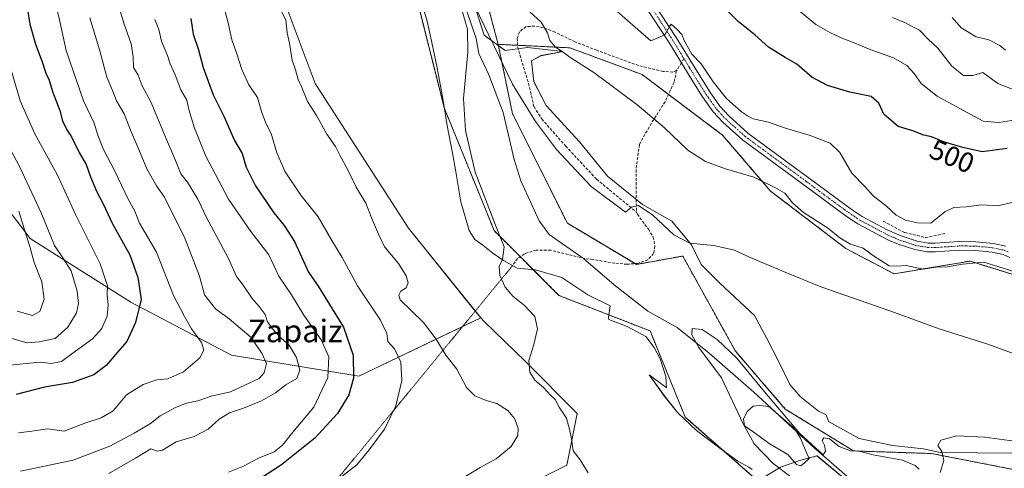
# Model space of a CAD drawing. Units: metres. Extents: x 625003 to 628470, y 4701794 to 4704169.
# Drawn here: x 625629 to 625978, y 4703280 to 4703440 of the extents above; entities that cross this region are included whole.
import ezdxf
from ezdxf.enums import TextEntityAlignment as Align

# ---------------------------------------------------------------- set-up
doc = ezdxf.new("R2010")
doc.units = ezdxf.units.M
doc.header["$MEASUREMENT"] = 0
for name, pattern in [('TRAZO_Y_PUNTO', [1, 0.5, -0.25, 0, -0.25]), ('TRAZOS', [0.75, 0.5, -0.25]), ('TRAZOS2', [0.375, 0.25, -0.125]), ('TRAZOSX2', [1.5, 1, -0.5])]:
    doc.linetypes.add(name, pattern=pattern)
for name, color, linetype, lineweight in [('Arbolado forestal', 92, 'TRAZOS', 0), ('Arbolado forestal CxS', 92, 'Continuous', 0), ('Corriente natural lineal', 142, 'Continuous', 13), ('Cultivos herbáceos CxS', 92, 'Continuous', 0), ('Curva de nivel maestra', 36, 'Continuous', 30), ('Curva de nivel normal', 36, 'Continuous', 0), ('Espacio natural protegido', 2, 'Continuous', 13), ('Espacio natural protegido CxS', 2, 'Continuous', 0), ('Estanque', 2, 'Continuous', 0), ('Estanque Cxs', 2, 'Continuous', 0), ('Matorral', 135, 'Continuous', 0), ('Matorral CxS', 135, 'Continuous', 0), ('Obra de contención lineal', 1, 'TRAZOSX2', 13), ('Pista no pavimentada', 254, 'Continuous', 13), ('Pista no pavimentada Cxs', 254, 'Continuous', 0), ('Pista pavimentada eje', 135, 'TRAZO_Y_PUNTO', 0), ('Rótulo de curva de nivel directora', 19, 'Continuous', 0), ('Senda', 19, 'TRAZOSX2', 0), ('Senda virtual', 19, 'TRAZOS2', 0), ('Texto cartográfico', 19, 'Continuous', 0)]:
    doc.layers.add(name, color=color, linetype=linetype, lineweight=lineweight)
doc.styles.add('Arial', font='txt', dxfattribs={"height": 0.2})

# ---------------------------------------------------------------- blocks, each defined once
blk = doc.blocks.new('*U156')
at = {"layer": 'Espacio natural protegido CxS', "color": 2, "linetype": 'Continuous', "lineweight": 0}
for points in [[(625927.61, 4703271.74, 478.89), (625911.82, 4703284.8, 479.34), (625906.13, 4703283.27, 477.06), (625898.92, 4703280.83, 479.27), (625891, 4703275.95, 482.18)], [(625888.83, 4703279.96, 481.97), (625887.69, 4703280.85, 482.07), (625883.76, 4703282.89, 482.45), (625877.29, 4703287.61, 482.9), (625869.05, 4703293.85, 483.18), (625862.45, 4703300.09, 483.36), (625857.89, 4703305.82, 483.53), (625852.32, 4703313.58, 483.7), (625857.84, 4703309.42, 483.56), (625858.42, 4703309.01, 483.53), (625858.15, 4703313.04, 483.44), (625856.16, 4703319.3, 483.33), (625853.99, 4703323.3, 483.69), (625851.13, 4703327.21, 483.93), (625844.46, 4703330.69, 484.31), (625838, 4703333.22, 484.74), (625837.8, 4703333.92, 484.61), (625838.48, 4703338.13, 482.97), (625830.5, 4703342.02, 482.96), (625821.25, 4703348.15, 482.61), (625811.9, 4703350.87, 483.06), (625805.39, 4703351.49, 483.65), (625800.63, 4703354.19, 484.45), (625796.75, 4703356.77, 486.02), (625793.26, 4703359.62, 486.1), (625790.42, 4703361.59, 486.07), (625788.44, 4703364.85, 486.05), (625785.43, 4703374.96, 486.03), (625783.52, 4703386.33, 486.5), (625782.52, 4703392.31, 486.7), (625780.52, 4703402.69, 487.09), (625779.2, 4703410.92, 487.73), (625777.05, 4703422.57, 487.78), (625775.15, 4703431.51, 488.13), (625773.52, 4703439.14, 488.12), (625769.96, 4703451.14, 488.26)], [(625785.97, 4703458.36, 485.24), (625793.72, 4703434.17, 484.69), (625801.18, 4703428.75, 486.81), (625809.05, 4703429.81, 488.78), (625821.65, 4703428.33, 489.81), (625813.89, 4703426.86, 488.92), (625810.58, 4703425.02, 488.49), (625811.31, 4703417.63, 487.99), (625815.73, 4703409.14, 487.48), (625827.51, 4703396.23, 486.67), (625837.44, 4703384.05, 485.86), (625849.95, 4703374.08, 485.09), (625860.26, 4703368.17, 485.57), (625867.33, 4703359.68, 485), (625870.71, 4703352.77, 484.02), (625877.4, 4703346.07, 483.53), (625889.61, 4703334.67, 483.02), (625893.9, 4703326.77, 482.69), (625898.32, 4703318.24, 481.88), (625902.22, 4703310.21, 481.97), (625905.84, 4703305.85, 481.39), (625912.38, 4703300.66, 480.97), (625915.02, 4703299.34, 480.76), (625915.92, 4703297, 480.61), (625926.82, 4703290.99, 480.35), (625938.65, 4703288.53, 481.05), (625949.55, 4703287.3, 480.44), (625955.51, 4703286.04, 480.06), (625982.25, 4703285.76, 479.42)]]:
    blk.add_polyline3d(points, dxfattribs=at)
blk = doc.blocks.new('*U157')
at = {"layer": 'Espacio natural protegido CxS', "color": 2, "linetype": 'Continuous', "lineweight": 0}
for points in [[(625927.6129, 4703271.7447, 478.8903), (625911.8231, 4703284.7965, 479.3373), (625906.1251, 4703283.2737, 477.0645), (625898.9191, 4703280.8287, 479.2688), (625890.9991, 4703275.9527, 482.1786)], [(625888.8343, 4703279.9577, 481.971), (625887.6923, 4703280.8497, 482.0654), (625883.7583, 4703282.8917, 482.4472), (625877.2895, 4703287.6078, 482.8992), (625869.0454, 4703293.8525, 483.1841), (625862.4536, 4703300.0937, 483.3638), (625857.8949, 4703305.8215, 483.5329), (625852.3239, 4703313.5835, 483.7033), (625857.8359, 4703309.4215, 483.5569), (625858.4168, 4703309.0135, 483.5289), (625858.1499, 4703313.0395, 483.4415), (625856.1569, 4703319.2985, 483.3277), (625853.9901, 4703323.2965, 483.6897), (625851.1301, 4703327.2085, 483.9297), (625844.4573, 4703330.6855, 484.3084), (625837.9953, 4703333.2176, 484.7373), (625837.8023, 4703333.9185, 484.6134), (625838.4782, 4703338.1285, 482.968), (625830.5035, 4703342.0215, 482.9621), (625821.2527, 4703348.1545, 482.6076), (625811.9016, 4703350.8735, 483.0559), (625805.3949, 4703351.4945, 483.6546), (625800.6279, 4703354.1865, 484.4487), (625796.7549, 4703356.7715, 486.0224), (625793.2581, 4703359.6183, 486.1037), (625790.4161, 4703361.5903, 486.065), (625788.4381, 4703364.8525, 486.0495), (625785.4263, 4703374.9553, 486.0349), (625783.5194, 4703386.3333, 486.4975), (625782.5185, 4703392.3063, 486.6996), (625780.5207, 4703402.6861, 487.0862), (625779.2029, 4703410.9192, 487.7303), (625777.0509, 4703422.5671, 487.7828), (625775.1461, 4703431.5129, 488.1299), (625773.5223, 4703439.141, 488.1169), (625769.9623, 4703451.1389, 488.2628)], [(625785.9663, 4703458.3567, 485.2366), (625793.7239, 4703434.1669, 484.6907), (625801.1839, 4703428.7459, 486.8081), (625809.0526, 4703429.8139, 488.7798), (625821.6547, 4703428.326, 489.8122), (625813.8907, 4703426.8619, 488.9225), (625810.5786, 4703425.016, 488.4865), (625811.3147, 4703417.6339, 487.9885), (625815.7305, 4703409.1439, 487.4768), (625827.5063, 4703396.2251, 486.6738), (625837.4421, 4703384.0451, 485.8601), (625849.9547, 4703374.0791, 485.0923), (625860.2585, 4703368.1731, 485.5741), (625867.3265, 4703359.6783, 485.0008), (625870.7123, 4703352.7731, 484.0187), (625877.4001, 4703346.0713, 483.5299), (625889.6089, 4703334.6714, 483.0192), (625893.8967, 4703326.7723, 482.686), (625898.3177, 4703318.2413, 481.8803), (625902.2245, 4703310.2065, 481.9715), (625905.8355, 4703305.8455, 481.3882), (625912.3783, 4703300.6635, 480.9668), (625915.0172, 4703299.3365, 480.7648), (625915.9223, 4703296.9965, 480.6109), (625926.8231, 4703290.9936, 480.3532), (625938.6458, 4703288.5305, 481.0484), (625949.5469, 4703287.2995, 480.435), (625955.5129, 4703286.0365, 480.0561), (625982.2515, 4703285.7603, 479.4181)]]:
    blk.add_polyline3d(points, dxfattribs=at)
blk = doc.blocks.new('*U158')
at = {"layer": 'Espacio natural protegido', "color": 2, "linetype": 'Continuous', "lineweight": 13}
for points in [[(625785.97, 4703458.36, 485.24), (625793.72, 4703434.17, 484.69), (625801.18, 4703428.75, 486.81), (625809.05, 4703429.81, 488.78), (625821.65, 4703428.33, 489.81), (625813.89, 4703426.86, 488.92), (625810.58, 4703425.02, 488.49), (625811.31, 4703417.63, 487.99), (625815.73, 4703409.14, 487.48), (625827.51, 4703396.23, 486.67), (625837.44, 4703384.05, 485.86), (625849.95, 4703374.08, 485.09), (625860.26, 4703368.17, 485.57), (625867.33, 4703359.68, 485), (625870.71, 4703352.77, 484.02), (625877.4, 4703346.07, 483.53), (625889.61, 4703334.67, 483.02), (625893.9, 4703326.77, 482.69), (625898.32, 4703318.24, 481.88), (625902.22, 4703310.21, 481.97), (625905.84, 4703305.85, 481.39), (625912.38, 4703300.66, 480.97), (625915.02, 4703299.34, 480.76), (625915.92, 4703297, 480.61), (625926.82, 4703290.99, 480.35), (625938.65, 4703288.53, 481.05), (625949.55, 4703287.3, 480.44), (625955.51, 4703286.04, 480.06), (625982.25, 4703285.76, 479.42)], [(625927.61, 4703271.74, 478.89), (625911.82, 4703284.8, 479.34), (625906.13, 4703283.27, 477.06), (625898.92, 4703280.83, 479.27), (625891, 4703275.95, 482.18)], [(625888.83, 4703279.96, 481.97), (625887.69, 4703280.85, 482.07), (625883.76, 4703282.89, 482.45), (625877.29, 4703287.61, 482.9), (625869.05, 4703293.85, 483.18), (625862.45, 4703300.09, 483.36), (625857.89, 4703305.82, 483.53), (625852.32, 4703313.58, 483.7), (625857.84, 4703309.42, 483.56), (625858.42, 4703309.01, 483.53), (625858.15, 4703313.04, 483.44), (625856.16, 4703319.3, 483.33), (625853.99, 4703323.3, 483.69), (625851.13, 4703327.21, 483.93), (625844.46, 4703330.69, 484.31), (625838, 4703333.22, 484.74), (625837.8, 4703333.92, 484.61), (625838.48, 4703338.13, 482.97), (625830.5, 4703342.02, 482.96), (625821.25, 4703348.15, 482.61), (625811.9, 4703350.87, 483.06), (625805.39, 4703351.49, 483.65), (625800.63, 4703354.19, 484.45), (625796.75, 4703356.77, 486.02), (625793.26, 4703359.62, 486.1), (625790.42, 4703361.59, 486.07), (625788.44, 4703364.85, 486.05), (625785.43, 4703374.96, 486.03), (625783.52, 4703386.33, 486.5), (625782.52, 4703392.31, 486.7), (625780.52, 4703402.69, 487.09), (625779.2, 4703410.92, 487.73), (625777.05, 4703422.57, 487.78), (625775.15, 4703431.51, 488.13), (625773.52, 4703439.14, 488.12), (625769.96, 4703451.14, 488.26)]]:
    blk.add_polyline3d(points, dxfattribs=at)
blk = doc.blocks.new('*U160')
at = {"layer": 'Curva de nivel normal', "color": 36, "linetype": 'Continuous', "lineweight": 0}
for points in [[(625902.06, 4703277.74, 480), (625896.21, 4703282.17, 480), (625889.57, 4703289.11, 480), (625885.68, 4703296.2, 480), (625877.89, 4703312.49, 480), (625869.95, 4703323.28, 480), (625867.45, 4703327.81, 480), (625867.56, 4703329.99, 480), (625871.03, 4703329.7, 480), (625876.41, 4703326.18, 480), (625883.39, 4703319.47, 480), (625893.17, 4703307.52, 480), (625905.68, 4703292.78, 480), (625913.98, 4703285.24, 480), (625914.87, 4703286.51, 480), (625914.44, 4703288.64, 480), (625913.64, 4703290.24, 480), (625914.24, 4703291.25, 480), (625916.27, 4703290.91, 480), (625919.68, 4703288.17, 480), (625923.67, 4703286.62, 480), (625926.78, 4703286.55, 480), (625931.8, 4703285.22, 480), (625942.18, 4703283.33, 480), (625946.64, 4703281.43, 480), (625948.02, 4703280.15, 480)], [(625955.52, 4703278.95, 480), (625956.79, 4703283.16, 480), (625956.15, 4703286.43, 480), (625954.74, 4703288.56, 480), (625955.76, 4703290.35, 480), (625961.42, 4703291.9, 480), (625971.26, 4703291.5, 480), (625987.21, 4703289.32, 480)]]:
    blk.add_polyline3d(points, dxfattribs=at)
blk = doc.blocks.new('*U166')
at = {"layer": 'Curva de nivel normal', "color": 36, "linetype": 'Continuous', "lineweight": 0}
blk.add_polyline3d([(625623.21, 4703316.78, 530), (625632.38, 4703317.76, 530), (625636.38, 4703318.1, 530), (625640.05, 4703317.65, 530), (625643.72, 4703318.32, 530), (625647.38, 4703321.06, 530), (625654.72, 4703326.33, 530), (625658.1, 4703330.06, 530), (625659.96, 4703334.37, 530), (625660.29, 4703338.34, 530), (625659.93, 4703342.02, 530), (625660.08, 4703345.2, 530), (625657.46, 4703352.96, 530), (625648.87, 4703370.26, 530), (625642.4, 4703384.42, 530), (625634.31, 4703399.17, 530), (625629.14, 4703410.82, 530), (625625.58, 4703423.06, 530)], dxfattribs=at)
blk = doc.blocks.new('*U170')
at = {"layer": 'Curva de nivel normal', "color": 36, "linetype": 'Continuous', "lineweight": 0}
for points in [[(625783.8, 4703275.52, 490), (625792.36, 4703280.73, 490), (625798.02, 4703283.8, 490), (625803.32, 4703288.16, 490), (625805.73, 4703292.01, 490), (625805.8, 4703294.64, 490), (625804.48, 4703298.06, 490), (625802.14, 4703300.91, 490), (625798.23, 4703303.43, 490), (625794.47, 4703304.53, 490), (625790.43, 4703306.12, 490), (625787.51, 4703309.08, 490), (625783.98, 4703315.58, 490), (625780.16, 4703320.62, 490), (625776.73, 4703326.29, 490), (625772.16, 4703332.2, 490), (625763.97, 4703340.22, 490), (625763.42, 4703341.85, 490), (625764.15, 4703343.32, 490), (625766.04, 4703344.49, 490), (625766.76, 4703346.29, 490), (625766.09, 4703348.68, 490), (625763.33, 4703353.09, 490), (625758.4, 4703359.04, 490), (625756.25, 4703363.5, 490), (625753.77, 4703369.31, 490), (625751.76, 4703374.5, 490), (625748.32, 4703380.19, 490), (625745.53, 4703386.11, 490), (625742.56, 4703391.57, 490), (625740.99, 4703394.62, 490), (625737.94, 4703398.95, 490), (625734.19, 4703405.65, 490), (625731.01, 4703410.63, 490), (625729.01, 4703415.56, 490), (625727.73, 4703418.35, 490), (625726.84, 4703421.88, 490), (625725.66, 4703425.28, 490), (625724.63, 4703431.28, 490), (625723.87, 4703434.95, 490), (625723.36, 4703439.6, 490), (625721.87, 4703442.55, 490)], [(625808.55, 4703443.67, 490), (625813.99, 4703438.73, 490), (625816.22, 4703434.92, 490), (625817.02, 4703432.23, 490), (625819.08, 4703429.9, 490), (625821.04, 4703428.62, 490), (625824.5, 4703426.09, 490), (625832.63, 4703420.88, 490), (625847.94, 4703409.53, 490), (625857.74, 4703401.23, 490), (625866.02, 4703393.34, 490), (625872.21, 4703389.3, 490), (625879.37, 4703386.74, 490), (625889.44, 4703383.72, 490), (625897.08, 4703379.98, 490), (625900.43, 4703378.01, 490), (625903.09, 4703374.6, 490), (625907.06, 4703371.14, 490), (625915.52, 4703365.79, 490), (625919.97, 4703362.24, 490), (625923.73, 4703360, 490), (625928.23, 4703358.5, 490), (625931.48, 4703356.08, 490), (625937.41, 4703352.29, 490), (625940.06, 4703352.1, 490), (625943.49, 4703352.36, 490), (625949.47, 4703351.05, 490), (625954.02, 4703351.82, 490), (625958.12, 4703351.86, 490), (625963.4, 4703352.88, 490), (625971.02, 4703353.63, 490), (625986.95, 4703348.55, 490)]]:
    blk.add_polyline3d(points, dxfattribs=at)
blk = doc.blocks.new('*U176')
at = {"layer": 'Curva de nivel normal', "color": 36, "linetype": 'Continuous', "lineweight": 0}
blk.add_polyline3d([(625636.94, 4703465.14, 520), (625643.07, 4703439.6, 520), (625645.42, 4703428.65, 520), (625651.59, 4703410.84, 520), (625655.36, 4703402.95, 520), (625656.68, 4703398.59, 520), (625658.52, 4703393.76, 520), (625662.64, 4703385.88, 520), (625667.39, 4703375.96, 520), (625669.82, 4703371.73, 520), (625671.44, 4703367.38, 520), (625677.49, 4703357.13, 520), (625683.45, 4703341.8, 520), (625687.43, 4703334.28, 520), (625689.85, 4703329.94, 520), (625693.39, 4703325.04, 520), (625694.3, 4703322.32, 520), (625692.82, 4703319.63, 520), (625687, 4703314.68, 520), (625681.48, 4703312.21, 520), (625677.62, 4703311.87, 520), (625672.75, 4703310.13, 520), (625666.84, 4703306.45, 520), (625662.05, 4703300.8, 520), (625657.88, 4703298.28, 520), (625652.38, 4703296.6, 520), (625644.7, 4703293.62, 520), (625638.84, 4703294.42, 520), (625633.3, 4703293.55, 520), (625628.54, 4703293.02, 520)], dxfattribs=at)
blk = doc.blocks.new('*U178')
at = {"layer": 'Curva de nivel normal', "color": 36, "linetype": 'Continuous', "lineweight": 0}
blk.add_polyline3d([(625938.61, 4703440.38, 510), (625943.25, 4703438.51, 510), (625945.4, 4703437.33, 510), (625948.21, 4703435.92, 510), (625951.3, 4703432.7, 510), (625954.74, 4703429.48, 510), (625959.6, 4703423.17, 510), (625963.82, 4703419.82, 510), (625967.08, 4703419.82, 510), (625970.63, 4703420.9, 510), (625975.99, 4703416.98, 510), (625981.39, 4703414.83, 510)], dxfattribs=at)
blk = doc.blocks.new('*U179')
at = {"layer": 'Curva de nivel normal', "color": 36, "linetype": 'Continuous', "lineweight": 0}
for points in [[(625980.99, 4703374.71, 495), (625975.88, 4703373.58, 495), (625970.23, 4703373.95, 495), (625964.75, 4703373.18, 495), (625960.41, 4703372.98, 495), (625957.21, 4703371.4, 495), (625952.21, 4703367.36, 495), (625947.44, 4703367.5, 495), (625943.24, 4703368.48, 495), (625939.87, 4703370.3, 495), (625936.46, 4703373.4, 495), (625931.76, 4703377.13, 495), (625928.8, 4703380.46, 495), (625924.16, 4703385.19, 495), (625919.87, 4703392.47, 495), (625916.53, 4703395.85, 495), (625909.44, 4703398.58, 495), (625900.3, 4703401.28, 495), (625894.64, 4703403.24, 495), (625889.23, 4703404.5, 495), (625887.21, 4703405.48, 495), (625884.98, 4703406.91, 495), (625879.77, 4703411.71, 495), (625874.93, 4703417.53, 495), (625870.73, 4703423.99, 495), (625867.46, 4703427.38, 495), (625864.64, 4703432.29, 495), (625863.83, 4703434.35, 495), (625862.25, 4703436.16, 495), (625860.1, 4703438.02, 495), (625859.47, 4703437.25, 495), (625857.83, 4703434.31, 495), (625852.91, 4703432.17, 495), (625834.38, 4703448.36, 495)], [(625700.4, 4703447.98, 495), (625702.95, 4703438.52, 495), (625704.19, 4703432.43, 495), (625705.9, 4703427.81, 495), (625707.74, 4703421.98, 495), (625710.23, 4703416.5, 495), (625713.37, 4703412.03, 495), (625714.75, 4703407.02, 495), (625716.31, 4703402.87, 495), (625718.18, 4703399.26, 495), (625720.16, 4703392.33, 495), (625723.17, 4703385.64, 495), (625728.68, 4703377.34, 495), (625734.78, 4703369.7, 495), (625739.67, 4703361.24, 495), (625743.41, 4703355.24, 495), (625748.84, 4703345.23, 495), (625756.96, 4703333, 495), (625759.19, 4703328.23, 495), (625759.6, 4703325.47, 495), (625761.96, 4703322.78, 495), (625764.18, 4703318.13, 495), (625764.51, 4703311.63, 495), (625762.4, 4703302.63, 495), (625758.33, 4703294.3, 495), (625752.97, 4703286.97, 495), (625748.57, 4703281.63, 495), (625738.62, 4703273.97, 495)]]:
    blk.add_polyline3d(points, dxfattribs=at)
blk = doc.blocks.new('*U181')
at = {"layer": 'Curva de nivel normal', "color": 36, "linetype": 'Continuous', "lineweight": 0}
for points in [[(625986.63, 4703319.3, 485), (625972.45, 4703324.52, 485), (625955.19, 4703329.89, 485), (625938, 4703336.22, 485), (625913.19, 4703344.8, 485), (625899.29, 4703350.52, 485), (625887.93, 4703355.37, 485), (625882.58, 4703357.8, 485), (625875.24, 4703359.51, 485), (625866.66, 4703360.26, 485), (625861.04, 4703363.3, 485), (625853.62, 4703370.22, 485), (625848.52, 4703373.64, 485), (625846.03, 4703373.05, 485), (625843.88, 4703371.3, 485), (625831.69, 4703380.47, 485), (625819.38, 4703393.6, 485), (625812, 4703403.46, 485), (625803.76, 4703416.72, 485), (625790.47, 4703444.48, 485)], [(625785.33, 4703444.82, 485), (625787.8, 4703436.27, 485), (625787.89, 4703428.06, 485), (625786.45, 4703411.66, 485), (625787.1, 4703400.33, 485), (625790.57, 4703385.49, 485), (625797.54, 4703367.31, 485), (625800.88, 4703358.96, 485), (625800.25, 4703354.62, 485), (625799.1, 4703352.09, 485), (625799.25, 4703348.83, 485), (625801.22, 4703344.66, 485), (625803.87, 4703341.56, 485), (625808.1, 4703338.19, 485), (625811.7, 4703334.29, 485), (625812.65, 4703329.96, 485), (625811.36, 4703324.3, 485), (625809.56, 4703318.63, 485), (625809.88, 4703314.54, 485), (625811.74, 4703311.74, 485), (625814.79, 4703309.06, 485), (625817.36, 4703306.3, 485), (625818.88, 4703304.81, 485), (625820.37, 4703302.06, 485), (625822.96, 4703298.26, 485), (625823.95, 4703294.31, 485), (625824.66, 4703290.82, 485), (625825.31, 4703286.63, 485), (625827.84, 4703283.44, 485), (625830.69, 4703278.82, 485)]]:
    blk.add_polyline3d(points, dxfattribs=at)
blk = doc.blocks.new('*U183')
at = {"layer": 'Curva de nivel normal', "color": 36, "linetype": 'Continuous', "lineweight": 0}
for points in [[(625899.75, 4703447.7, 505), (625911.45, 4703437.89, 505), (625916.38, 4703435.05, 505), (625920.39, 4703433.14, 505), (625924.45, 4703431.68, 505), (625930.66, 4703429.05, 505), (625938.91, 4703426.14, 505), (625943.72, 4703423.37, 505), (625946.27, 4703420.54, 505), (625948.75, 4703417, 505), (625954.42, 4703412.51, 505), (625962.3, 4703408.28, 505), (625970.75, 4703403.58, 505), (625976.35, 4703403.12, 505), (625981, 4703403.88, 505)], [(625703.03, 4703279.02, 505), (625708.29, 4703281.15, 505), (625713.69, 4703284.04, 505), (625719.26, 4703286.25, 505), (625722.22, 4703288.62, 505), (625725.81, 4703293.2, 505), (625733.33, 4703302.1, 505), (625738.25, 4703312.61, 505), (625738.59, 4703319.95, 505), (625735.88, 4703326, 505), (625729.79, 4703334.71, 505), (625725.43, 4703341.96, 505), (625720.88, 4703348.58, 505), (625717.29, 4703356.17, 505), (625710.92, 4703364.51, 505), (625702.98, 4703375.9, 505), (625694.99, 4703391.17, 505), (625691, 4703401.18, 505), (625688.99, 4703407.74, 505), (625688.25, 4703411.06, 505), (625686.12, 4703414.7, 505), (625684.14, 4703420.05, 505), (625682.32, 4703423.92, 505), (625681.4, 4703426.93, 505), (625679.31, 4703432, 505), (625678.25, 4703436.14, 505), (625676.87, 4703439.65, 505)]]:
    blk.add_polyline3d(points, dxfattribs=at)
blk = doc.blocks.new('*U196')
at = {"layer": 'Curva de nivel normal', "color": 36, "linetype": 'Continuous', "lineweight": 0}
blk.add_polyline3d([(625625.38, 4703326.76, 535), (625631.58, 4703324.9, 535), (625635.82, 4703325.35, 535), (625641.58, 4703326.46, 535), (625646, 4703330.53, 535), (625649.06, 4703335.62, 535), (625649.85, 4703338.86, 535), (625649.34, 4703343.25, 535), (625647.15, 4703350.54, 535), (625644.24, 4703355.07, 535), (625641.31, 4703359.43, 535), (625636.54, 4703371.11, 535), (625629.03, 4703387.27, 535), (625625.58, 4703393.82, 535)], dxfattribs=at)
blk = doc.blocks.new('*U197')
at = {"layer": 'Curva de nivel normal', "color": 36, "linetype": 'Continuous', "lineweight": 0}
for points in [[(625959.81, 4703440.39, 515), (625963.02, 4703436.68, 515), (625968.31, 4703433.58, 515), (625972.77, 4703432.5, 515), (625976.73, 4703430.52, 515), (625978.7, 4703428.76, 515)], [(625629.21, 4703279.4, 515), (625647.96, 4703283.29, 515), (625660.87, 4703288.25, 515), (625669.59, 4703292.84, 515), (625675.38, 4703296.27, 515), (625678.83, 4703299, 515), (625684.16, 4703301.94, 515), (625688.15, 4703303.49, 515), (625692.14, 4703304.39, 515), (625696.83, 4703306, 515), (625703.74, 4703307.56, 515), (625713.93, 4703312.32, 515), (625715.7, 4703314.25, 515), (625716.51, 4703317.62, 515), (625715, 4703321, 515), (625711.05, 4703326.78, 515), (625703.28, 4703333.44, 515), (625698.37, 4703336.99, 515), (625694.51, 4703341.96, 515), (625692.72, 4703348.62, 515), (625687.25, 4703362.64, 515), (625682.67, 4703371.78, 515), (625680.32, 4703376.65, 515), (625677.44, 4703380.69, 515), (625674, 4703386.66, 515), (625670.82, 4703394.4, 515), (625668.21, 4703400.45, 515), (625665.96, 4703406.2, 515), (625663.29, 4703410.86, 515), (625661.91, 4703414.48, 515), (625659.89, 4703419.2, 515), (625657.34, 4703428.59, 515), (625653.85, 4703440.28, 515)]]:
    blk.add_polyline3d(points, dxfattribs=at)
blk = doc.blocks.new('*U202')
at = {"layer": 'Curva de nivel normal', "color": 36, "linetype": 'Continuous', "lineweight": 0}
blk.add_polyline3d([(625627.99, 4703336.2, 540), (625633.54, 4703334.62, 540), (625636.05, 4703336.02, 540), (625637.59, 4703340.47, 540), (625636.81, 4703346.56, 540), (625634.13, 4703353.5, 540), (625632.54, 4703359.12, 540), (625630.61, 4703365.07, 540), (625628.65, 4703371.7, 540)], dxfattribs=at)
blk = doc.blocks.new('*U205')
at = {"layer": 'Curva de nivel normal', "color": 36, "linetype": 'Continuous', "lineweight": 0}
blk.add_polyline3d([(625660.54, 4703278.61, 510), (625670.01, 4703284.04, 510), (625675.5, 4703287.33, 510), (625677.7, 4703286.47, 510), (625679.66, 4703286.9, 510), (625684.4, 4703289.76, 510), (625690.82, 4703291.67, 510), (625695.86, 4703294.28, 510), (625699.7, 4703297.91, 510), (625703.36, 4703300.15, 510), (625708.4, 4703301.71, 510), (625714.79, 4703304.3, 510), (625719.72, 4703307.24, 510), (625723.34, 4703310.08, 510), (625727.32, 4703312.25, 510), (625728.39, 4703315.27, 510), (625727.1, 4703319.7, 510), (625724.58, 4703324.17, 510), (625721.68, 4703326.6, 510), (625718.48, 4703330.06, 510), (625716.73, 4703332.64, 510), (625716.03, 4703334.94, 510), (625713.91, 4703337.83, 510), (625711.37, 4703340.62, 510), (625708.17, 4703345.42, 510), (625705.89, 4703348.47, 510), (625702.86, 4703355.1, 510), (625695.25, 4703369.48, 510), (625692.13, 4703375.91, 510), (625688.5, 4703381.96, 510), (625686.06, 4703384.96, 510), (625683.99, 4703390.29, 510), (625680.68, 4703397.96, 510), (625675.62, 4703410.27, 510), (625672.34, 4703416.2, 510), (625670.92, 4703419.93, 510), (625669.3, 4703422.61, 510), (625669.23, 4703426.39, 510), (625668.44, 4703431.05, 510), (625665.84, 4703438.39, 510), (625661.72, 4703452.35, 510)], dxfattribs=at)
blk = doc.blocks.new('*U208')
at = {"layer": 'Curva de nivel maestra', "color": 36, "linetype": 'Continuous', "lineweight": 30}
blk.add_polyline3d([(625631.68, 4703443.25, 525), (625632.48, 4703438.04, 525), (625634.6, 4703430.95, 525), (625636.97, 4703424.7, 525), (625638.22, 4703420.67, 525), (625639.38, 4703418.11, 525), (625640.58, 4703414.18, 525), (625643.14, 4703407.4, 525), (625644.16, 4703403.79, 525), (625645.69, 4703400.59, 525), (625647.28, 4703398.11, 525), (625650, 4703392.45, 525), (625652.53, 4703388.18, 525), (625654.06, 4703383.84, 525), (625656.17, 4703378.75, 525), (625658.51, 4703374.28, 525), (625661.81, 4703367.19, 525), (625668.07, 4703356.18, 525), (625670.81, 4703348.1, 525), (625672.08, 4703340.29, 525), (625669.97, 4703332.21, 525), (625666.98, 4703325.38, 525), (625663.65, 4703321.63, 525), (625659.66, 4703316.85, 525), (625655.29, 4703313.54, 525), (625647.72, 4703310.9, 525), (625637.72, 4703309.25, 525), (625627.65, 4703306.65, 525)], dxfattribs=at)
blk = doc.blocks.new('*U214')
at = {"layer": 'Curva de nivel maestra', "color": 36, "linetype": 'Continuous', "lineweight": 30}
for points in [[(625979.27, 4703393.97, 500), (625970.4, 4703392.73, 500), (625963.6, 4703394.21, 500), (625956.66, 4703396.26, 500), (625952.43, 4703398.04, 500), (625949.72, 4703398.7, 500), (625945.85, 4703400.13, 500), (625940.58, 4703401.73, 500), (625935.57, 4703406.06, 500), (625933.72, 4703410.01, 500), (625931.08, 4703412.38, 500), (625923.42, 4703413.89, 500), (625915.5, 4703416.23, 500), (625910.03, 4703419.25, 500), (625904.62, 4703423.9, 500), (625900.56, 4703426.16, 500), (625894.58, 4703429.87, 500), (625889.71, 4703434.22, 500), (625883.86, 4703438.95, 500), (625877.6, 4703445.28, 500)], [(625689.67, 4703440.03, 500), (625690.54, 4703434.47, 500), (625692.4, 4703428.98, 500), (625694.08, 4703422.65, 500), (625697.58, 4703412.94, 500), (625701.4, 4703405.43, 500), (625705.12, 4703396.81, 500), (625707.88, 4703392.13, 500), (625709.33, 4703387.25, 500), (625712.6, 4703380.7, 500), (625719.08, 4703371.05, 500), (625722.81, 4703366.62, 500), (625726.45, 4703360.88, 500), (625731.42, 4703350.04, 500), (625734.83, 4703345.08, 500), (625743.84, 4703330.45, 500), (625747.27, 4703320.56, 500), (625747.4, 4703312.44, 500), (625745.71, 4703306.53, 500), (625741.65, 4703299.82, 500), (625733.63, 4703291.09, 500), (625721.81, 4703281.63, 500), (625706.23, 4703271.48, 500)]]:
    blk.add_polyline3d(points, dxfattribs=at)

msp = doc.modelspace()

# ---------------------------------------------------------------- linework, layer by layer
at = {"layer": 'Arbolado forestal', "color": 92, "linetype": 'TRAZOS', "lineweight": 0}
for points in [[(625898.99, 4703271.1, 481.13), (625892.38, 4703274.57, 482.24), (625865.07, 4703298.62, 483.3), (625852.59, 4703329.18, 483.81), (625820.27, 4703341.75, 483.64), (625806.52, 4703355.53, 483.11), (625797.26, 4703364.8, 485.42), (625779.6, 4703408.16, 487.34), (625770.38, 4703444.75, 488.11), (625764.5, 4703475.08, 487.36), (625758.24, 4703520, 488.94), (625746.21, 4703542.54, 490.01), (625741.64, 4703571.64, 489.37), (625739.34, 4703583.12, 489.98)], [(625776.31, 4703529.93, 489.89), (625782.06, 4703507.92, 489.76), (625787.27, 4703478.84, 487.19), (625793.05, 4703452.32, 486.38), (625798.7, 4703430.88, 485.97)], [(625776.31, 4703529.93, 489.89), (625782.06, 4703507.92, 489.76), (625787.27, 4703478.84, 487.19), (625793.05, 4703452.32, 486.38), (625798.7, 4703430.88, 485.97)], [(625798.7, 4703430.88, 485.97), (625803.79, 4703406.25, 484.63), (625823.24, 4703367.38, 482.72), (625847.3, 4703353.06, 481.57), (625847.76, 4703352.78, 481.6), (625864.2, 4703355.75, 483.76), (625882.88, 4703321.95, 480.56), (625900.57, 4703301.45, 481.03), (625924.77, 4703286.58, 479.82), (625952.44, 4703285.66, 480.47), (625998.38, 4703276.71, 478.81)], [(625798.7, 4703430.88, 485.97), (625805.56, 4703430.55, 488.38), (625824.14, 4703429.64, 490.31), (625849.8, 4703420.15, 491.85), (625859.13, 4703413.12, 491.91), (625878.32, 4703398.66, 492.91), (625895.36, 4703378.79, 489.32), (625922.08, 4703358.42, 488.43), (625939.14, 4703349.44, 488.05), (625966.07, 4703353.93, 489.88), (625966.62, 4703353.76, 489.81), (625992.09, 4703345.85, 489.64), (626050.44, 4703310.83, 487.72), (626086.34, 4703300.95, 488.1), (626087.46, 4703301.09, 488.22), (626089.59, 4703301.36, 488.41), (626091.77, 4703301.63, 488.56), (626097.04, 4703302.29, 489.33)]]:
    msp.add_polyline3d(points, dxfattribs=at)
at = {"layer": 'Arbolado forestal CxS', "color": 92, "linetype": 'Continuous', "lineweight": 0}
for points in [[(625627.6, 4703704.56, 494.06), (625662.29, 4703714.35, 493.97), (625689.37, 4703723.31, 494.43), (625709.33, 4703713.03, 493.65), (625728.98, 4703690.69, 491.69), (625736.56, 4703668.02, 489.34), (625755.46, 4703625.97, 491.4), (625767.23, 4703564.68, 490.73), (625776.31, 4703529.93, 489.89), (625776.31, 4703529.93, 489.89), (625782.06, 4703507.92, 489.76), (625787.27, 4703478.84, 487.19), (625793.05, 4703452.32, 486.38), (625798.7, 4703430.88, 485.97), (625803.79, 4703406.25, 484.63), (625823.24, 4703367.38, 482.72), (625847.76, 4703352.78, 481.6), (625864.2, 4703355.75, 483.76), (625882.88, 4703321.95, 480.56), (625900.57, 4703301.45, 481.03), (625924.78, 4703286.58, 479.82), (625952.44, 4703285.66, 480.47), (625998.38, 4703276.71, 478.81)], [(625892.38, 4703274.57, 482.24), (625865.07, 4703298.62, 483.3), (625852.59, 4703329.18, 483.81), (625820.27, 4703341.75, 483.64), (625797.26, 4703364.8, 485.42), (625779.6, 4703408.16, 487.34), (625770.38, 4703444.75, 488.11), (625764.5, 4703475.08, 487.36), (625758.24, 4703520, 488.94), (625746.21, 4703542.54, 490.01), (625741.64, 4703571.64, 489.37), (625739.34, 4703583.12, 489.98), (625734.32, 4703608.27, 491.11), (625720.56, 4703648.56, 494.03), (625703.92, 4703677.33, 495.06), (625685.73, 4703692.73, 493.47), (625665.48, 4703689.67, 496.5), (625651.74, 4703680.42, 499.79), (625631.55, 4703675.45, 503.57), (625612.95, 4703681.95, 504.98)], [(625992.1, 4703345.85, 489.64), (625966.62, 4703353.76, 489.81), (625966.07, 4703353.93, 489.88), (625939.14, 4703349.44, 488.05), (625922.08, 4703358.42, 488.43), (625895.36, 4703378.79, 489.32), (625878.32, 4703398.66, 492.91), (625849.8, 4703420.15, 491.85), (625824.14, 4703429.64, 490.31), (625798.7, 4703430.88, 485.97), (625793.05, 4703452.32, 486.38)]]:
    msp.add_polyline3d(points, dxfattribs=at)
at = {"layer": 'Corriente natural lineal', "color": 142, "linetype": 'Continuous', "lineweight": 13}
msp.add_polyline3d([(625780.9, 4703462.57, 484.79), (625790.84, 4703433.01, 484.29), (625791.82, 4703427.62, 484.44), (625795.35, 4703420.02, 484.64), (625800.47, 4703406.72, 484.03), (625804.36, 4703389.97, 483.99), (625806.72, 4703382.48, 483.48), (625813.22, 4703368.27, 481.75), (625816.81, 4703363.45, 482.27), (625829, 4703354.89, 481.67), (625839.87, 4703345.52, 481.36), (625851.8, 4703336.21, 481.8), (625862.23, 4703330.4, 481.42), (625873.59, 4703321.25, 480.1), (625889.35, 4703307.44, 480.14), (625910.72, 4703287.76, 479.89), (625922.43, 4703277.65, 478.73)], dxfattribs=at)
at = {"layer": 'Cultivos herbáceos CxS', "color": 92, "linetype": 'Continuous', "lineweight": 0}
for points in [[(625739.34, 4703583.12, 489.98), (625720.47, 4703579.34, 491.39), (625706.43, 4703557.38, 492.5), (625705.57, 4703542.12, 491.93), (625709.37, 4703520.98, 491.19), (625704.47, 4703501.41, 491.41), (625711.81, 4703475.72, 490.48), (625733.82, 4703417, 488.47), (625766.83, 4703365.62, 487.16), (625790.56, 4703336.21, 486.12), (625792.5, 4703333.81, 485.83)], [(625898.99, 4703271.1, 481.13), (625892.38, 4703274.57, 482.24), (625865.07, 4703298.62, 483.3), (625852.59, 4703329.18, 483.81), (625820.27, 4703341.75, 483.64), (625806.52, 4703355.53, 483.11), (625797.26, 4703364.8, 485.42), (625779.6, 4703408.16, 487.34), (625770.38, 4703444.75, 488.11), (625764.5, 4703475.08, 487.36), (625758.24, 4703520, 488.94), (625746.21, 4703542.54, 490.01), (625741.64, 4703571.64, 489.37), (625739.34, 4703583.12, 489.98)], [(625806.02, 4703272.96, 488.48), (625823.07, 4703281.57, 485.26), (625826.74, 4703299.92, 484.38), (625808.4, 4703318.27, 485.02), (625793.79, 4703332.56, 485.86), (625792.5, 4703333.81, 485.83), (625766.83, 4703365.62, 487.16), (625733.82, 4703417, 488.47), (625711.81, 4703475.72, 490.48)], [(625770.38, 4703444.75, 488.11), (625779.6, 4703408.16, 487.34), (625797.26, 4703364.8, 485.42), (625820.27, 4703341.75, 483.64), (625852.59, 4703329.18, 483.81), (625865.07, 4703298.62, 483.3), (625892.38, 4703274.57, 482.24)], [(625998.38, 4703276.71, 478.81), (625952.44, 4703285.66, 480.47), (625924.78, 4703286.58, 479.82), (625900.57, 4703301.45, 481.03), (625882.88, 4703321.95, 480.56), (625864.2, 4703355.75, 483.76), (625847.76, 4703352.78, 481.6), (625823.24, 4703367.38, 482.72), (625803.79, 4703406.25, 484.63), (625798.7, 4703430.88, 485.97), (625824.14, 4703429.64, 490.31), (625849.8, 4703420.15, 491.85), (625878.32, 4703398.66, 492.91), (625895.36, 4703378.79, 489.32), (625922.08, 4703358.42, 488.43), (625939.14, 4703349.44, 488.05), (625966.07, 4703353.93, 489.88), (625966.62, 4703353.76, 489.81), (625992.1, 4703345.85, 489.64)], [(625798.7, 4703430.88, 485.97), (625803.79, 4703406.25, 484.63), (625823.24, 4703367.38, 482.72), (625847.3, 4703353.06, 481.57), (625847.76, 4703352.78, 481.6), (625864.2, 4703355.75, 483.76), (625882.88, 4703321.95, 480.56), (625900.57, 4703301.45, 481.03), (625924.77, 4703286.58, 479.82), (625952.44, 4703285.66, 480.47), (625998.38, 4703276.71, 478.81)], [(625798.7, 4703430.88, 485.97), (625805.56, 4703430.55, 488.38), (625824.14, 4703429.64, 490.31), (625849.8, 4703420.15, 491.85), (625859.13, 4703413.12, 491.91), (625878.32, 4703398.66, 492.91), (625895.36, 4703378.79, 489.32), (625922.08, 4703358.42, 488.43), (625939.14, 4703349.44, 488.05), (625966.07, 4703353.93, 489.88), (625966.62, 4703353.76, 489.81), (625992.09, 4703345.85, 489.64), (626050.44, 4703310.83, 487.72), (626086.34, 4703300.95, 488.1), (626087.46, 4703301.09, 488.22), (626089.59, 4703301.36, 488.41), (626091.77, 4703301.63, 488.56), (626097.04, 4703302.29, 489.33)], [(625792.5, 4703333.81, 485.83), (625793.79, 4703332.56, 485.86), (625808.4, 4703318.27, 485.02), (625826.74, 4703299.92, 484.38), (625823.07, 4703281.57, 485.26), (625806.02, 4703272.96, 488.48), (625770.91, 4703274.41, 490.78), (625755.65, 4703263.63, 490.6), (625715.49, 4703244.77, 491.41), (625711.66, 4703242.98, 491.15), (625609.94, 4703240.54, 497.04)]]:
    msp.add_polyline3d(points, dxfattribs=at)
at = {"layer": 'Estanque', "color": 2, "linetype": 'Continuous', "lineweight": 0}
msp.add_polyline3d([(625907.42, 4703282.34, 477.45), (625906.1, 4703281.29, 477.22), (625904.51, 4703281.82, 477.36), (625901.47, 4703285.26, 476.98), (625895.25, 4703288.96, 477.2), (625889.16, 4703293.32, 478.42), (625886.12, 4703295.44, 480.02), (625885.72, 4703297.96, 480.31), (625887.18, 4703300.73, 479.99), (625889.16, 4703302.45, 479.55), (625891.41, 4703302.72, 479.05), (625894.72, 4703302.32, 479.78), (625898.82, 4703298.75, 479.81), (625903.19, 4703295.04, 479.63), (625904.64, 4703293.19, 479.57), (625905.96, 4703291.08, 479.26), (625908.21, 4703285.65, 478.29), (625909.01, 4703283.93, 478.14), (625907.42, 4703282.34, 477.45)], dxfattribs=at)
at = {"layer": 'Estanque Cxs', "color": 2, "linetype": 'Continuous', "lineweight": 0}
msp.add_polyline3d([(625907.42, 4703282.34, 477.45), (625906.1, 4703281.29, 477.22), (625904.51, 4703281.82, 477.36), (625901.47, 4703285.26, 476.98), (625895.25, 4703288.96, 477.2), (625889.16, 4703293.32, 478.42), (625886.12, 4703295.44, 480.02), (625885.72, 4703297.96, 480.31), (625887.18, 4703300.73, 479.99), (625889.16, 4703302.45, 479.55), (625891.41, 4703302.72, 479.05), (625894.72, 4703302.32, 479.78), (625898.82, 4703298.75, 479.81), (625903.19, 4703295.04, 479.63), (625904.64, 4703293.19, 479.57), (625905.96, 4703291.08, 479.26), (625908.21, 4703285.65, 478.29), (625909.01, 4703283.93, 478.14), (625907.42, 4703282.34, 477.45)], close=True, dxfattribs=at)
at = {"layer": 'Matorral', "color": 135, "linetype": 'Continuous', "lineweight": 0}
for points in [[(625739.34, 4703583.12, 489.98), (625720.47, 4703579.34, 491.39), (625706.43, 4703557.38, 492.5), (625705.57, 4703542.12, 491.93), (625709.37, 4703520.98, 491.19), (625704.47, 4703501.41, 491.41), (625711.81, 4703475.72, 490.48), (625733.82, 4703417, 488.47), (625766.83, 4703365.62, 487.16), (625790.56, 4703336.21, 486.12), (625792.5, 4703333.81, 485.83)], [(625410.94, 4703566.94, 576.36), (625425.98, 4703548.13, 574.92), (625457.93, 4703531.21, 571.07), (625480.48, 4703521.81, 564.89), (625508.67, 4703495.48, 558.72), (625529.34, 4703471.04, 554.95), (625553.77, 4703444.71, 555.11), (625578.2, 4703433.43, 549.92), (625608.27, 4703393.94, 541.78), (625632.71, 4703361.98, 539.01), (625668.41, 4703339.41, 525.73), (625704.12, 4703320.61, 518.05), (625749.23, 4703313.09, 499.35), (625786.05, 4703330.72, 488.01), (625792.5, 4703333.81, 485.83)], [(625792.5, 4703333.81, 485.83), (625793.79, 4703332.56, 485.86), (625808.4, 4703318.27, 485.02), (625826.74, 4703299.92, 484.38), (625823.07, 4703281.57, 485.26), (625806.02, 4703272.96, 488.48), (625770.91, 4703274.41, 490.78), (625755.65, 4703263.63, 490.6), (625715.49, 4703244.77, 491.41), (625711.66, 4703242.98, 491.15), (625609.94, 4703240.54, 497.04)]]:
    msp.add_polyline3d(points, dxfattribs=at)
at = {"layer": 'Matorral CxS', "color": 135, "linetype": 'Continuous', "lineweight": 0}
for points in [[(625612.95, 4703681.95, 504.98), (625631.55, 4703675.45, 503.57), (625651.74, 4703680.42, 499.79), (625665.48, 4703689.67, 496.5), (625685.73, 4703692.73, 493.47), (625703.92, 4703677.33, 495.06), (625720.56, 4703648.56, 494.03), (625734.32, 4703608.27, 491.11), (625739.34, 4703583.12, 489.98), (625720.47, 4703579.34, 491.39), (625706.44, 4703557.38, 492.5), (625705.57, 4703542.12, 491.93), (625709.37, 4703520.98, 491.19), (625704.47, 4703501.41, 491.41), (625711.81, 4703475.72, 490.48), (625733.82, 4703417, 488.47), (625766.83, 4703365.62, 487.16), (625792.5, 4703333.81, 485.83), (625749.23, 4703313.09, 499.35), (625704.12, 4703320.61, 518.05), (625668.41, 4703339.41, 525.73), (625632.71, 4703361.98, 539.01), (625608.27, 4703393.94, 541.78)], [(625608.27, 4703393.94, 541.78), (625632.71, 4703361.98, 539.01), (625668.41, 4703339.41, 525.73), (625704.12, 4703320.61, 518.05), (625749.23, 4703313.09, 499.35), (625792.5, 4703333.81, 485.83), (625793.79, 4703332.56, 485.86), (625808.4, 4703318.27, 485.02), (625826.74, 4703299.92, 484.38), (625823.07, 4703281.57, 485.26), (625806.02, 4703272.96, 488.48), (625770.91, 4703274.4, 490.78), (625755.65, 4703263.63, 490.6), (625711.66, 4703242.98, 491.15), (625609.94, 4703240.54, 497.04)]]:
    msp.add_polyline3d(points, dxfattribs=at)
at = {"layer": 'Obra de contención lineal', "color": 1, "linetype": 'TRAZOSX2', "lineweight": 13}
msp.add_polyline3d([(625935.32, 4703368.16, 492.69), (625942.96, 4703364.05, 494.16), (625950.28, 4703362.29, 493.56), (625957.33, 4703363.75, 492.5)], dxfattribs=at)
at = {"layer": 'Pista no pavimentada', "color": 254, "linetype": 'Continuous', "lineweight": 13}
for points in [[(625980.23, 4703355.26, 490.43), (625977.83, 4703356.34, 490.52), (625973.94, 4703357.16, 490.57), (625968.01, 4703357.75, 490.83), (625962.32, 4703357.78, 491.06), (625953.77, 4703357.2, 491.4), (625950.95, 4703357.27, 491.52), (625946.55, 4703358.01, 491.64), (625940.56, 4703359.99, 491.75), (625937.18, 4703361.43, 491.76), (625926.29, 4703367.16, 491.64), (625922.13, 4703369.91, 491.87), (625908.08, 4703380.28, 491.93), (625901.81, 4703384.92, 492.07), (625885.36, 4703396.98, 492.78), (625878.37, 4703403.3, 493.39), (625875, 4703406.97, 493.49), (625871.23, 4703412.26, 493.9), (625866.87, 4703419.22, 494.13), (625863.75, 4703424.35, 493.98), (625859.31, 4703431.64, 494.66), (625848.38, 4703448.35, 496.16)], [(625851, 4703449.96, 496.01), (625861.91, 4703433.28, 494.75), (625869.49, 4703420.84, 494.3), (625873.79, 4703413.97, 494.06), (625877.39, 4703408.91, 493.73), (625880.54, 4703405.49, 493.59), (625887.31, 4703399.37, 493.07), (625903.42, 4703387.55, 492.11), (625908.2, 4703384.02, 491.96), (625923.89, 4703372.44, 492.1), (625927.86, 4703369.81, 492.02), (625936.67, 4703365.09, 492), (625941.65, 4703362.87, 491.58), (625947.3, 4703361.01, 491.78), (625951.24, 4703360.34, 492.01), (625953.7, 4703360.28, 491.79), (625962.23, 4703360.86, 491.21), (625968.17, 4703360.82, 491.22), (625974.41, 4703360.2, 491.21), (625978.79, 4703359.28, 490.82)]]:
    msp.add_polyline3d(points, dxfattribs=at)
at = {"layer": 'Pista no pavimentada Cxs', "color": 254, "linetype": 'Continuous', "lineweight": 0}
for points in [[(625980.23, 4703355.26, 490.43), (625977.83, 4703356.34, 490.52), (625973.94, 4703357.16, 490.57), (625968.01, 4703357.75, 490.83), (625962.32, 4703357.78, 491.06), (625953.77, 4703357.2, 491.4), (625950.95, 4703357.27, 491.52), (625946.55, 4703358.01, 491.64), (625940.56, 4703359.99, 491.75), (625937.18, 4703361.43, 491.76), (625926.29, 4703367.16, 491.64), (625922.13, 4703369.91, 491.87), (625908.08, 4703380.28, 491.93), (625901.81, 4703384.92, 492.07), (625885.36, 4703396.98, 492.78), (625878.37, 4703403.3, 493.39), (625875, 4703406.97, 493.49), (625871.23, 4703412.26, 493.9), (625866.87, 4703419.22, 494.13), (625863.75, 4703424.35, 493.98), (625859.31, 4703431.64, 494.66), (625848.38, 4703448.35, 496.16)], [(625851, 4703449.96, 496.01), (625861.91, 4703433.28, 494.75), (625869.49, 4703420.84, 494.3), (625873.79, 4703413.97, 494.06), (625877.39, 4703408.91, 493.73), (625880.54, 4703405.49, 493.59), (625887.31, 4703399.37, 493.07), (625903.42, 4703387.55, 492.11), (625908.2, 4703384.02, 491.96), (625923.89, 4703372.44, 492.1), (625927.86, 4703369.81, 492.02), (625936.67, 4703365.09, 492), (625941.65, 4703362.87, 491.58), (625947.3, 4703361.01, 491.78), (625951.24, 4703360.34, 492.01), (625953.7, 4703360.28, 491.79), (625962.23, 4703360.86, 491.21), (625968.17, 4703360.82, 491.22), (625974.41, 4703360.2, 491.21), (625978.79, 4703359.28, 490.82)]]:
    msp.add_polyline3d(points, dxfattribs=at)
at = {"layer": 'Pista pavimentada eje', "color": 135, "linetype": 'TRAZO_Y_PUNTO', "lineweight": 0}
for points in [[(625849.65, 4703449.16, 496.09), (625860.57, 4703432.46, 494.63), (625864.56, 4703425.91, 494.2)], [(625864.56, 4703425.91, 494.2), (625866.58, 4703422.6, 494.27), (625868.14, 4703420.03, 494.18), (625872.47, 4703413.12, 493.98), (625874.27, 4703410.59, 493.77), (625876.16, 4703407.94, 493.57), (625877.84, 4703406.11, 493.61), (625879.42, 4703404.4, 493.44), (625886.3, 4703398.18, 492.87), (625894.35, 4703392.27, 492.21), (625902.58, 4703386.24, 492.08), (625904.97, 4703384.47, 492.03), (625908.1, 4703382.15, 491.91), (625922.97, 4703371.18, 491.94), (625924.96, 4703369.86, 491.97), (625927.04, 4703368.49, 491.76), (625931.44, 4703366.13, 491.63), (625936.89, 4703363.26, 491.75), (625939.38, 4703362.15, 491.68), (625941.07, 4703361.43, 491.67), (625943.89, 4703360.5, 491.71), (625946.89, 4703359.51, 491.74), (625949.09, 4703359.14, 491.72), (625951.06, 4703358.81, 491.63), (625953.7, 4703358.74, 491.52), (625962.24, 4703359.32, 491.23), (625965.08, 4703359.31, 491.17), (625968.05, 4703359.29, 491.09), (625974.14, 4703358.68, 490.82), (625978.27, 4703357.81, 490.55), (625979.62, 4703357.21, 490.47)]]:
    msp.add_polyline3d(points, dxfattribs=at)
at = {"layer": 'Senda', "color": 19, "linetype": 'TRAZOSX2', "lineweight": 0}
for points in [[(625861.99, 4703421.56, 493.52), (625860.68, 4703421.06, 493.29), (625857.24, 4703421.29, 492.76), (625848.45, 4703423.33, 492.07), (625833.65, 4703428.78, 491.06), (625825.93, 4703431.79, 490.63), (625818.87, 4703435.22, 490.38), (625814.72, 4703436.79, 489.77), (625811.61, 4703437.34, 489.23), (625808.54, 4703437.15, 488.95), (625806.27, 4703435.35, 488.7), (625805.49, 4703432.99, 488.53), (625805.58, 4703429.98, 488.34), (625809.45, 4703417.03, 487.74), (625811.42, 4703408.69, 487.3), (625814.15, 4703404.42, 487.13), (625822.66, 4703394.74, 486.5), (625833.61, 4703383, 485.72), (625847.78, 4703371.35, 484.61)], [(625864.56, 4703425.91, 494.2), (625863.75, 4703424.35, 493.98), (625861.99, 4703421.56, 493.52)], [(625861.99, 4703421.56, 493.52), (625861.11, 4703417.4, 493), (625857.93, 4703410.52, 491.32), (625852.24, 4703401.52, 489.13), (625848.8, 4703395.3, 487.9), (625847.61, 4703386.44, 486.51), (625847.61, 4703378.9, 485.6), (625847.78, 4703371.35, 484.61)], [(625847.78, 4703371.35, 484.61), (625848.09, 4703370.56, 484.49), (625851.99, 4703365.28, 483.51), (625853.75, 4703362.49, 483.21), (625854.29, 4703359.31, 482.81), (625853.86, 4703356.67, 482.5), (625851.81, 4703354.44, 482.19), (625848.27, 4703353.14, 481.68), (625844.43, 4703352.81, 481.34), (625840.09, 4703353.22, 481.1), (625832.43, 4703354.49, 481.45), (625829.33, 4703354.84, 481.65), (625817.43, 4703357.78, 481.88), (625812.15, 4703357.85, 482.14), (625808.01, 4703356.55, 482.83), (625805.56, 4703354.88, 483.36), (625803.86, 4703352.41, 483.79)]]:
    msp.add_polyline3d(points, dxfattribs=at)
at = {"layer": 'Senda virtual', "color": 19, "linetype": 'TRAZOS2', "lineweight": 0}
msp.add_polyline3d([(625803.86, 4703352.41, 483.79), (625700.16, 4703226.09, 489.4)], dxfattribs=at)

# ---------------------------------------------------------------- block references
at = {"layer": 'Curva de nivel maestra', "color": 36, "linetype": 'Continuous', "lineweight": 30}
for name in ['*U214', '*U208']:
    msp.add_blockref(name, (0, 0), dxfattribs=at)
at = {"layer": 'Curva de nivel normal', "color": 36, "linetype": 'Continuous', "lineweight": 0}
for name in ['*U176', '*U166', '*U197', '*U183', '*U178', '*U179', '*U170', '*U202', '*U196', '*U205', '*U181', '*U160']:
    msp.add_blockref(name, (0, 0), dxfattribs=at)
at = {"layer": 'Espacio natural protegido', "color": 2, "linetype": 'Continuous', "lineweight": 13}
msp.add_blockref('*U158', (0, 0), dxfattribs=at)
at = {"layer": 'Espacio natural protegido CxS', "color": 2, "linetype": 'Continuous', "lineweight": 0}
for name in ['*U156', '*U157']:
    msp.add_blockref(name, (0, 0), dxfattribs=at)

# ---------------------------------------------------------------- texts
at = {"layer": 'Rótulo de curva de nivel directora', "color": 19, "linetype": 'Continuous', "lineweight": 0, "style": 'Arial'}
msp.add_text('500', height=7, rotation=-22.8215, dxfattribs=at).set_placement((625959.73, 4703391.14), align=Align.MIDDLE_CENTER)
at = {"layer": 'Texto cartográfico', "color": 19, "linetype": 'Continuous', "lineweight": 0, "style": 'Arial'}
msp.add_text('Zapaiz', height=8, dxfattribs=at).set_placement((625726.6, 4703329.15), align=Align.MIDDLE_CENTER)

doc.saveas('drawing.dxf')
